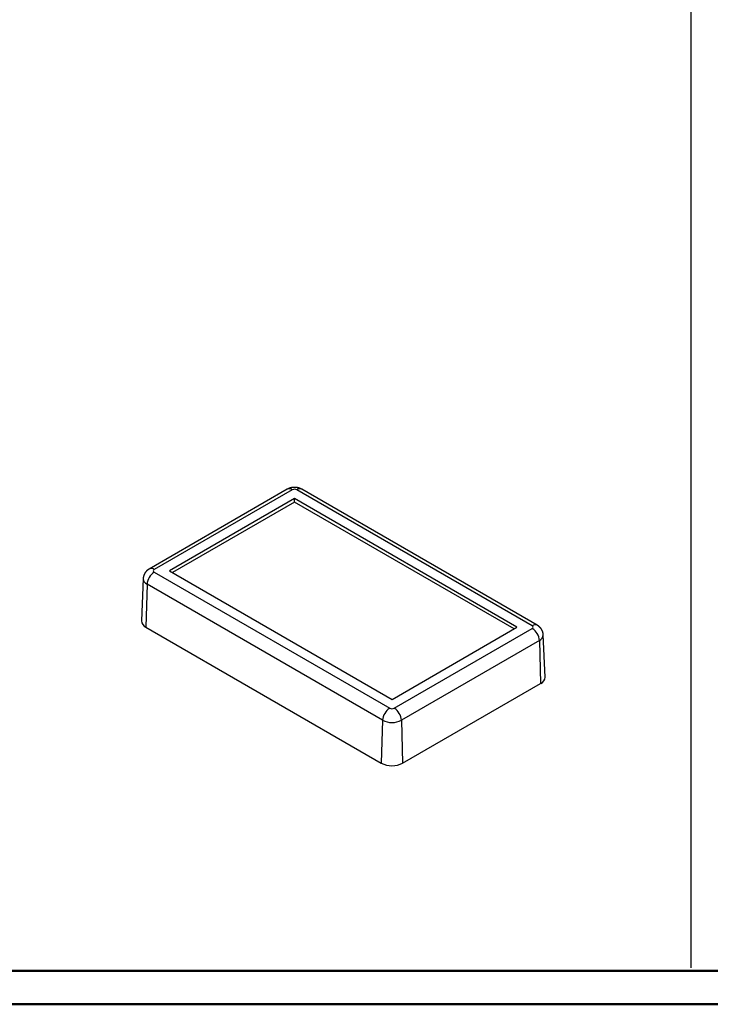
# Model space of a CAD drawing. Units: millimetres. Extents: x 0 to 841, y 0 to 594.
# Drawn here: x 230 to 436, y 0 to 293 of the extents above; entities that cross this region are included whole.
import ezdxf

# ---------------------------------------------------------------- set-up
doc = ezdxf.new("R2010")
doc.units = ezdxf.units.MM
doc.layers.add('LAYER_1', color=179, linetype='Continuous')
doc.layers.add('SLD-0', color=179, linetype='Continuous')

msp = doc.modelspace()

# ---------------------------------------------------------------- linework, layer by layer
at = {"color": 7, "linetype": 'Continuous', "lineweight": 50}
for p, q in [((25.08, 10.04), (831.14, 10.04)), ((0.08, 0.04), (841.14, 0.04))]:
    msp.add_line(p, q, dxfattribs=at)
at = {"layer": 'LAYER_1'}
msp.add_line((430.66, 10.9), (430.66, 584), dxfattribs=at)
at = {"layer": 'SLD-0'}
for p, q in [((310.18, 153.5), (269.02, 129.74)), ((311.68, 153.35), (270.52, 129.6)), ((310.24, 153.54), (310.18, 153.5)), ((310.27, 153.55), (310.24, 153.54)), ((310.3, 153.57), (310.27, 153.55)), ((310.33, 153.59), (310.3, 153.57)), ((310.36, 153.6), (310.33, 153.59)), ((310.38, 153.61), (310.36, 153.6)), ((310.39, 153.62), (310.38, 153.61)), ((310.41, 153.63), (310.39, 153.62)), ((310.42, 153.63), (310.41, 153.63)), ((310.44, 153.64), (310.42, 153.63)), ((310.46, 153.65), (310.44, 153.64)), ((310.47, 153.66), (310.46, 153.65)), ((310.49, 153.66), (310.47, 153.66)), ((310.52, 153.68), (310.49, 153.66)), ((310.55, 153.69), (310.52, 153.68)), ((310.59, 153.71), (310.55, 153.69)), ((310.62, 153.72), (310.59, 153.71)), ((310.65, 153.74), (310.62, 153.72)), ((310.68, 153.75), (310.65, 153.74)), ((310.72, 153.76), (310.68, 153.75)), ((310.75, 153.78), (310.72, 153.76)), ((310.78, 153.79), (310.75, 153.78)), ((310.82, 153.8), (310.78, 153.79)), ((310.85, 153.81), (310.82, 153.8)), ((310.88, 153.82), (310.85, 153.81)), ((310.92, 153.83), (310.88, 153.82)), ((310.95, 153.85), (310.92, 153.83)), ((310.98, 153.86), (310.95, 153.85)), ((311.02, 153.87), (310.98, 153.86)), ((311.05, 153.88), (311.02, 153.87)), ((311.09, 153.89), (311.05, 153.88)), ((311.12, 153.9), (311.09, 153.89)), ((311.16, 153.91), (311.12, 153.9)), ((311.19, 153.92), (311.16, 153.91)), ((311.22, 153.93), (311.19, 153.92)), ((311.26, 153.93), (311.22, 153.93)), ((311.29, 153.94), (311.26, 153.93)), ((311.33, 153.95), (311.29, 153.94)), ((311.36, 153.96), (311.33, 153.95)), ((311.4, 153.97), (311.36, 153.96)), ((311.43, 153.97), (311.4, 153.97)), ((311.47, 153.98), (311.43, 153.97)), ((311.5, 153.99), (311.47, 153.98)), ((311.54, 153.99), (311.5, 153.99)), ((311.57, 154), (311.54, 153.99)), ((311.61, 154.01), (311.57, 154)), ((311.64, 154.01), (311.61, 154.01)), ((311.68, 154.02), (311.64, 154.01)), ((311.71, 154.02), (311.68, 154.02)), ((311.75, 154.03), (311.71, 154.02)), ((311.78, 154.03), (311.75, 154.03)), ((311.82, 154.04), (311.78, 154.03)), ((311.86, 154.04), (311.82, 154.04)), ((311.89, 154.04), (311.86, 154.04)), ((311.93, 154.05), (311.89, 154.04)), ((311.96, 154.05), (311.93, 154.05)), ((312, 154.05), (311.96, 154.05)), ((312.03, 154.06), (312, 154.05)), ((312.07, 154.06), (312.03, 154.06)), ((312.11, 154.06), (312.07, 154.06)), ((312.14, 154.06), (312.11, 154.06)), ((312.18, 154.06), (312.14, 154.06)), ((312.21, 154.06), (312.18, 154.06)), ((312.25, 154.06), (312.21, 154.06)), ((312.28, 154.07), (312.25, 154.06)), ((312.32, 154.07), (312.28, 154.07)), ((312.36, 154.07), (312.32, 154.07)), ((312.39, 154.07), (312.36, 154.07)), ((312.43, 154.07), (312.39, 154.07)), ((312.46, 154.06), (312.43, 154.07)), ((312.5, 154.06), (312.46, 154.06)), ((312.54, 154.06), (312.5, 154.06)), ((312.57, 154.06), (312.54, 154.06)), ((312.61, 154.06), (312.57, 154.06)), ((312.64, 154.06), (312.61, 154.06)), ((312.68, 154.06), (312.64, 154.06)), ((312.71, 154.05), (312.68, 154.06)), ((312.75, 154.05), (312.71, 154.05)), ((312.79, 154.05), (312.75, 154.05)), ((312.82, 154.04), (312.79, 154.05)), ((312.86, 154.04), (312.82, 154.04)), ((312.89, 154.04), (312.86, 154.04)), ((312.93, 154.03), (312.89, 154.04)), ((312.96, 154.03), (312.93, 154.03)), ((313, 154.02), (312.96, 154.03)), ((313.03, 154.02), (313, 154.02)), ((313.07, 154.01), (313.03, 154.02)), ((383.25, 112.82), (313.04, 153.35)), ((313.11, 154.01), (313.07, 154.01)), ((313.14, 154), (313.11, 154.01)), ((313.18, 153.99), (313.14, 154)), ((313.21, 153.99), (313.18, 153.99)), ((313.25, 153.98), (313.21, 153.99)), ((313.28, 153.97), (313.25, 153.98)), ((313.32, 153.97), (313.28, 153.97)), ((313.35, 153.96), (313.32, 153.97)), ((313.39, 153.95), (313.35, 153.96)), ((313.42, 153.94), (313.39, 153.95)), ((313.45, 153.93), (313.42, 153.94)), ((313.49, 153.93), (313.45, 153.93)), ((313.52, 153.92), (313.49, 153.93)), ((313.56, 153.91), (313.52, 153.92)), ((313.59, 153.9), (313.56, 153.91)), ((313.63, 153.89), (313.59, 153.9)), ((313.66, 153.88), (313.63, 153.89)), ((313.69, 153.87), (313.66, 153.88)), ((313.73, 153.86), (313.69, 153.87)), ((313.76, 153.85), (313.73, 153.86)), ((313.8, 153.84), (313.76, 153.85)), ((313.83, 153.82), (313.8, 153.84)), ((313.86, 153.81), (313.83, 153.82)), ((313.9, 153.8), (313.86, 153.81)), ((313.93, 153.79), (313.9, 153.8)), ((313.96, 153.78), (313.93, 153.79)), ((313.98, 153.77), (313.96, 153.78)), ((314, 153.76), (313.98, 153.77)), ((314.01, 153.76), (314, 153.76)), ((314.03, 153.75), (314.01, 153.76)), ((314.05, 153.74), (314.03, 153.75)), ((314.06, 153.74), (314.05, 153.74)), ((314.08, 153.73), (314.06, 153.74)), ((314.09, 153.72), (314.08, 153.73)), ((314.11, 153.71), (314.09, 153.72)), ((314.13, 153.71), (314.11, 153.71)), ((314.14, 153.7), (314.13, 153.71)), ((314.16, 153.69), (314.14, 153.7)), ((314.19, 153.68), (314.16, 153.69)), ((314.22, 153.66), (314.19, 153.68)), ((314.26, 153.65), (314.22, 153.66)), ((314.29, 153.63), (314.26, 153.65)), ((314.32, 153.62), (314.29, 153.63)), ((314.35, 153.6), (314.32, 153.62)), ((314.38, 153.58), (314.35, 153.6)), ((314.41, 153.57), (314.38, 153.58)), ((314.48, 153.53), (314.41, 153.57)), ((314.54, 153.5), (314.48, 153.53)), ((384.75, 112.97), (314.54, 153.5)), ((312.31, 150.72), (275.09, 129.23)), ((312.31, 149.7), (275.96, 128.72)), ((378.69, 112.4), (312.31, 150.72)), ((312.31, 149.7), (312.31, 150.72)), ((377.81, 111.89), (312.31, 149.7)), ((268.19, 129.09), (268.17, 129.07)), ((268.21, 129.11), (268.19, 129.09)), ((268.22, 129.13), (268.21, 129.11)), ((268.24, 129.15), (268.22, 129.13)), ((268.26, 129.17), (268.24, 129.15)), ((268.28, 129.19), (268.26, 129.17)), ((268.3, 129.21), (268.28, 129.19)), ((268.32, 129.23), (268.3, 129.21)), ((268.34, 129.24), (268.32, 129.23)), ((268.36, 129.26), (268.34, 129.24)), ((268.38, 129.28), (268.36, 129.26)), ((268.4, 129.3), (268.38, 129.28)), ((268.42, 129.32), (268.4, 129.3)), ((268.43, 129.33), (268.42, 129.32)), ((268.44, 129.34), (268.43, 129.33)), ((268.45, 129.34), (268.44, 129.34)), ((268.46, 129.35), (268.45, 129.34)), ((268.47, 129.36), (268.46, 129.35)), ((268.49, 129.37), (268.47, 129.36)), ((268.5, 129.38), (268.49, 129.37)), ((268.51, 129.39), (268.5, 129.38)), ((268.52, 129.4), (268.51, 129.39)), ((268.53, 129.41), (268.52, 129.4)), ((268.54, 129.41), (268.53, 129.41)), ((268.55, 129.42), (268.54, 129.41)), ((268.56, 129.43), (268.55, 129.42)), ((268.57, 129.44), (268.56, 129.43)), ((268.58, 129.45), (268.57, 129.44)), ((268.59, 129.46), (268.58, 129.45)), ((268.6, 129.46), (268.59, 129.46)), ((268.61, 129.47), (268.6, 129.46)), ((268.64, 129.49), (268.61, 129.47)), ((268.66, 129.5), (268.64, 129.49)), ((268.68, 129.52), (268.66, 129.5)), ((268.7, 129.54), (268.68, 129.52)), ((268.72, 129.55), (268.7, 129.54)), ((268.75, 129.57), (268.72, 129.55)), ((268.77, 129.58), (268.75, 129.57)), ((268.79, 129.6), (268.77, 129.58)), ((268.81, 129.61), (268.79, 129.6)), ((268.84, 129.63), (268.81, 129.61)), ((268.86, 129.64), (268.84, 129.63)), ((268.88, 129.66), (268.86, 129.64)), ((268.91, 129.67), (268.88, 129.66)), ((268.93, 129.69), (268.91, 129.67)), ((268.98, 129.71), (268.93, 129.69)), ((269.02, 129.74), (268.98, 129.71)), ((275.09, 129.23), (341.46, 90.91)), ((267.24, 126.89), (266.7, 114.32)), ((267.25, 126.96), (267.24, 126.9)), ((267.26, 127.04), (267.25, 127.01)), ((267.25, 127.01), (267.25, 126.96)), ((267.27, 127.15), (267.26, 127.12)), ((267.26, 127.12), (267.26, 127.09)), ((267.26, 127.09), (267.26, 127.07)), ((267.26, 127.07), (267.26, 127.04)), ((267.28, 127.23), (267.27, 127.2)), ((267.27, 127.2), (267.27, 127.18)), ((267.27, 127.18), (267.27, 127.15)), ((267.29, 127.3), (267.28, 127.28)), ((267.28, 127.28), (267.28, 127.26)), ((267.28, 127.26), (267.28, 127.23)), ((267.3, 127.37), (267.29, 127.35)), ((267.29, 127.35), (267.29, 127.34)), ((267.29, 127.34), (267.29, 127.33)), ((267.29, 127.33), (267.29, 127.31)), ((267.29, 127.31), (267.29, 127.3)), ((267.31, 127.42), (267.3, 127.41)), ((267.3, 127.41), (267.3, 127.39)), ((267.3, 127.39), (267.3, 127.38)), ((267.3, 127.38), (267.3, 127.37)), ((267.32, 127.47), (267.31, 127.46)), ((267.31, 127.46), (267.31, 127.45)), ((267.31, 127.45), (267.31, 127.43)), ((267.31, 127.43), (267.31, 127.42)), ((267.33, 127.51), (267.32, 127.5)), ((267.32, 127.5), (267.32, 127.49)), ((267.32, 127.49), (267.32, 127.47)), ((267.34, 127.55), (267.33, 127.54)), ((267.33, 127.54), (267.33, 127.53)), ((267.33, 127.53), (267.33, 127.51)), ((267.35, 127.59), (267.34, 127.58)), ((267.34, 127.58), (267.34, 127.57)), ((267.34, 127.57), (267.34, 127.55)), ((267.36, 127.63), (267.35, 127.62)), ((267.35, 127.62), (267.35, 127.61)), ((267.35, 127.61), (267.35, 127.59)), ((267.37, 127.67), (267.36, 127.66)), ((267.36, 127.66), (267.36, 127.65)), ((267.36, 127.65), (267.36, 127.63)), ((267.38, 127.7), (267.37, 127.69)), ((267.37, 127.69), (267.37, 127.67)), ((267.39, 127.74), (267.38, 127.72)), ((267.38, 127.72), (267.38, 127.71)), ((267.38, 127.71), (267.38, 127.7)), ((267.4, 127.76), (267.39, 127.75)), ((267.39, 127.75), (267.39, 127.74)), ((267.41, 127.82), (267.4, 127.79)), ((267.4, 127.79), (267.4, 127.76)), ((267.42, 127.84), (267.41, 127.82)), ((267.43, 127.87), (267.42, 127.84)), ((267.44, 127.89), (267.43, 127.87)), ((267.45, 127.92), (267.44, 127.89)), ((267.46, 127.94), (267.45, 127.92)), ((267.47, 127.97), (267.46, 127.94)), ((267.48, 128), (267.47, 127.97)), ((267.49, 128.02), (267.48, 128)), ((267.5, 128.05), (267.49, 128.02)), ((267.51, 128.07), (267.5, 128.05)), ((267.52, 128.1), (267.51, 128.07)), ((267.53, 128.12), (267.52, 128.1)), ((267.54, 128.15), (267.53, 128.12)), ((267.56, 128.17), (267.54, 128.15)), ((267.57, 128.2), (267.56, 128.17)), ((267.58, 128.22), (267.57, 128.2)), ((267.59, 128.24), (267.58, 128.22)), ((267.6, 128.27), (267.59, 128.24)), ((267.62, 128.29), (267.6, 128.27)), ((267.63, 128.32), (267.62, 128.29)), ((267.64, 128.34), (267.63, 128.32)), ((267.66, 128.37), (267.64, 128.34)), ((267.67, 128.39), (267.66, 128.37)), ((267.68, 128.41), (267.67, 128.39)), ((267.7, 128.44), (267.68, 128.41)), ((267.71, 128.46), (267.7, 128.44)), ((267.72, 128.48), (267.71, 128.46)), ((267.74, 128.51), (267.72, 128.48)), ((267.75, 128.53), (267.74, 128.51)), ((267.77, 128.55), (267.75, 128.53)), ((267.78, 128.58), (267.77, 128.55)), ((267.8, 128.6), (267.78, 128.58)), ((267.81, 128.62), (267.8, 128.6)), ((267.83, 128.65), (267.81, 128.62)), ((267.84, 128.67), (267.83, 128.65)), ((267.86, 128.69), (267.84, 128.67)), ((267.87, 128.71), (267.86, 128.69)), ((267.89, 128.73), (267.87, 128.71)), ((267.91, 128.76), (267.89, 128.73)), ((267.92, 128.78), (267.91, 128.76)), ((267.94, 128.8), (267.92, 128.78)), ((267.96, 128.82), (267.94, 128.8)), ((267.97, 128.84), (267.96, 128.82)), ((267.99, 128.86), (267.97, 128.84)), ((268.01, 128.89), (267.99, 128.86)), ((268.02, 128.91), (268.01, 128.89)), ((268.04, 128.93), (268.02, 128.91)), ((268.06, 128.95), (268.04, 128.93)), ((268.08, 128.97), (268.06, 128.95)), ((268.09, 128.99), (268.08, 128.97)), ((268.11, 129.01), (268.09, 128.99)), ((268.13, 129.03), (268.11, 129.01)), ((268.15, 129.05), (268.13, 129.03)), ((268.17, 129.07), (268.15, 129.05)), ((270.52, 128.81), (340.74, 88.27)), ((268.4, 125.22), (268.02, 112.42)), ((338.62, 84.69), (268.4, 125.22)), ((268.02, 112.42), (338.24, 71.89)), ((341.46, 90.91), (378.69, 112.4)), ((342.1, 88.27), (383.25, 112.03)), ((384.8, 112.94), (384.75, 112.97)), ((384.82, 112.92), (384.8, 112.94)), ((384.85, 112.91), (384.82, 112.92)), ((384.87, 112.9), (384.85, 112.91)), ((384.89, 112.88), (384.87, 112.9)), ((384.92, 112.87), (384.89, 112.88)), ((384.94, 112.85), (384.92, 112.87)), ((384.96, 112.84), (384.94, 112.85)), ((384.98, 112.82), (384.96, 112.84)), ((385.01, 112.81), (384.98, 112.82)), ((385.03, 112.79), (385.01, 112.81)), ((385.04, 112.78), (385.03, 112.79)), ((385.05, 112.78), (385.04, 112.78)), ((385.06, 112.77), (385.05, 112.78)), ((385.08, 112.76), (385.06, 112.77)), ((385.09, 112.75), (385.08, 112.76)), ((385.1, 112.74), (385.09, 112.75)), ((385.11, 112.74), (385.1, 112.74)), ((385.12, 112.73), (385.11, 112.74)), ((385.13, 112.72), (385.12, 112.73)), ((385.14, 112.71), (385.13, 112.72)), ((385.16, 112.69), (385.14, 112.71)), ((385.18, 112.68), (385.16, 112.69)), ((385.21, 112.66), (385.18, 112.68)), ((385.23, 112.64), (385.21, 112.66)), ((385.25, 112.63), (385.23, 112.64)), ((385.27, 112.61), (385.25, 112.63)), ((385.29, 112.59), (385.27, 112.61)), ((385.31, 112.57), (385.29, 112.59)), ((385.33, 112.56), (385.31, 112.57)), ((385.35, 112.54), (385.33, 112.56)), ((385.37, 112.52), (385.35, 112.54)), ((385.39, 112.5), (385.37, 112.52)), ((385.41, 112.48), (385.39, 112.5)), ((385.43, 112.47), (385.41, 112.48)), ((385.45, 112.45), (385.43, 112.47)), ((385.47, 112.43), (385.45, 112.45)), ((385.49, 112.41), (385.47, 112.43)), ((385.51, 112.39), (385.49, 112.41)), ((385.53, 112.37), (385.51, 112.39)), ((385.55, 112.35), (385.53, 112.37)), ((385.57, 112.33), (385.55, 112.35)), ((385.59, 112.31), (385.57, 112.33)), ((385.61, 112.29), (385.59, 112.31)), ((385.63, 112.27), (385.61, 112.29)), ((385.65, 112.25), (385.63, 112.27)), ((385.66, 112.23), (385.65, 112.25)), ((385.68, 112.21), (385.66, 112.23)), ((385.7, 112.19), (385.68, 112.21)), ((385.72, 112.17), (385.7, 112.19)), ((385.74, 112.15), (385.72, 112.17)), ((385.75, 112.13), (385.74, 112.15)), ((385.77, 112.11), (385.75, 112.13)), ((385.79, 112.09), (385.77, 112.11)), ((385.8, 112.06), (385.79, 112.09)), ((385.82, 112.04), (385.8, 112.06)), ((385.84, 112.02), (385.82, 112.04)), ((385.85, 112), (385.84, 112.02)), ((385.87, 111.98), (385.85, 112)), ((385.89, 111.95), (385.87, 111.98)), ((385.9, 111.93), (385.89, 111.95)), ((385.92, 111.91), (385.9, 111.93)), ((385.93, 111.89), (385.92, 111.91)), ((385.95, 111.87), (385.93, 111.89)), ((385.97, 111.84), (385.95, 111.87)), ((385.98, 111.82), (385.97, 111.84)), ((386, 111.8), (385.98, 111.82)), ((386.01, 111.77), (386, 111.8)), ((386.03, 111.75), (386.01, 111.77)), ((386.04, 111.73), (386.03, 111.75)), ((386.05, 111.7), (386.04, 111.73)), ((386.07, 111.68), (386.05, 111.7)), ((386.08, 111.66), (386.07, 111.68)), ((386.1, 111.63), (386.08, 111.66)), ((386.11, 111.61), (386.1, 111.63)), ((386.12, 111.59), (386.11, 111.61)), ((386.14, 111.56), (386.12, 111.59)), ((386.15, 111.54), (386.14, 111.56)), ((386.16, 111.51), (386.15, 111.54)), ((386.17, 111.49), (386.16, 111.51)), ((386.19, 111.46), (386.17, 111.49)), ((386.19, 111.45), (386.19, 111.46)), ((386.2, 111.44), (386.19, 111.45)), ((386.2, 111.43), (386.2, 111.44)), ((386.21, 111.41), (386.2, 111.43)), ((386.22, 111.4), (386.21, 111.41)), ((386.22, 111.39), (386.22, 111.4)), ((386.23, 111.38), (386.22, 111.39)), ((386.23, 111.36), (386.23, 111.38)), ((386.24, 111.35), (386.23, 111.36)), ((386.24, 111.34), (386.24, 111.35)), ((386.25, 111.33), (386.24, 111.34)), ((386.25, 111.31), (386.25, 111.33)), ((386.26, 111.3), (386.25, 111.31)), ((386.27, 111.29), (386.26, 111.3)), ((386.27, 111.28), (386.27, 111.29)), ((386.28, 111.26), (386.27, 111.28)), ((386.29, 111.24), (386.28, 111.26)), ((386.3, 111.21), (386.29, 111.24)), ((386.31, 111.19), (386.3, 111.21)), ((386.32, 111.16), (386.31, 111.19)), ((386.33, 111.14), (386.32, 111.16)), ((386.34, 111.11), (386.33, 111.14)), ((386.34, 111.09), (386.34, 111.11)), ((386.35, 111.06), (386.34, 111.09)), ((386.36, 111.03), (386.35, 111.06)), ((386.37, 111.01), (386.36, 111.03)), ((386.38, 110.98), (386.37, 111.01)), ((386.39, 110.95), (386.38, 110.98)), ((386.4, 110.93), (386.39, 110.95)), ((386.4, 110.9), (386.4, 110.93)), ((386.41, 110.88), (386.4, 110.9)), ((386.42, 110.85), (386.41, 110.88)), ((386.43, 110.82), (386.42, 110.85)), ((386.43, 110.8), (386.43, 110.82)), ((386.44, 110.77), (386.43, 110.8)), ((386.45, 110.74), (386.44, 110.77)), ((386.45, 110.73), (386.45, 110.74)), ((386.45, 110.72), (386.45, 110.73)), ((386.46, 110.7), (386.45, 110.72)), ((386.46, 110.69), (386.46, 110.7)), ((386.46, 110.68), (386.46, 110.69)), ((386.47, 110.66), (386.46, 110.68)), ((386.47, 110.65), (386.47, 110.66)), ((386.47, 110.64), (386.47, 110.65)), ((386.48, 110.62), (386.47, 110.64)), ((386.48, 110.61), (386.48, 110.62)), ((386.48, 110.6), (386.48, 110.61)), ((386.48, 110.58), (386.48, 110.6)), ((386.49, 110.57), (386.48, 110.58)), ((386.49, 110.56), (386.49, 110.57)), ((386.49, 110.54), (386.49, 110.56)), ((386.49, 110.53), (386.49, 110.54)), ((386.49, 110.51), (386.49, 110.53)), ((386.5, 110.5), (386.49, 110.51)), ((386.5, 110.49), (386.5, 110.5)), ((386.5, 110.47), (386.5, 110.49)), ((386.5, 110.46), (386.5, 110.47)), ((386.5, 110.45), (386.5, 110.46)), ((386.51, 110.43), (386.5, 110.45)), ((386.51, 110.42), (386.51, 110.43)), ((386.51, 110.41), (386.51, 110.42)), ((386.51, 110.39), (386.51, 110.41)), ((386.51, 110.38), (386.51, 110.39)), ((386.51, 110.37), (386.51, 110.38)), ((386.51, 110.35), (386.51, 110.37)), ((386.52, 110.34), (386.51, 110.35)), ((386.52, 110.32), (386.52, 110.34)), ((386.52, 110.31), (386.52, 110.32)), ((386.52, 110.3), (386.52, 110.31)), ((386.52, 110.28), (386.52, 110.3)), ((386.52, 110.27), (386.52, 110.28)), ((386.52, 110.26), (386.52, 110.27)), ((386.52, 110.23), (386.52, 110.26)), ((386.52, 110.2), (386.52, 110.23)), ((386.52, 110.17), (386.52, 110.2)), ((386.52, 110.12), (386.52, 110.17)), ((387.07, 97.55), (386.53, 110.12)), ((385.37, 108.44), (344.22, 84.69)), ((385.37, 108.44), (385.75, 95.65)), ((344.6, 71.89), (385.75, 95.65)), ((338.62, 84.69), (338.24, 71.89)), ((344.22, 84.69), (344.6, 71.89))]:
    msp.add_line(p, q, dxfattribs=at)
for centre, radius, start, end in [((310.8, 152.15), 1.48, 53.8281, 114.8615), ((312.36, 152.04), 1.48, 62.6097, 117.3904), ((313.91, 152.2), 1.44, 64.1978, 127.1126), ((269.65, 128.4), 1.48, 53.8234, 114.9316), ((270.67, 129.2), 0.421, 110.7832, 249.2165), ((269.16, 126.99), 1.92, 182.617, 246.66), ((273.02, 124.91), 4.63, 122.6951, 176.1501), ((268.92, 114.45), 2.22, 183.2985, 246.1135), ((384.13, 111.67), 1.44, 64.2161, 127.1103), ((383.1, 112.42), 0.421, 290.7832, 69.2165), ((380.75, 108.13), 4.63, 3.8499, 57.3049), ((384.61, 110.21), 1.92, 293.3513, 357.2536), ((384.86, 97.67), 2.22, 293.8867, 356.7012), ((343.24, 84.37), 4.63, 122.6951, 176.1501), ((341.42, 89.59), 1.48, 242.6097, 297.3904), ((339.6, 84.37), 4.63, 3.8499, 57.3049), ((341.42, 90.04), 6.05, 242.3911, 297.6089), ((341.42, 78), 6.89, 242.4914, 297.5086)]:
    msp.add_arc(centre, radius, start, end, dxfattribs=at)

doc.saveas('drawing.dxf')
